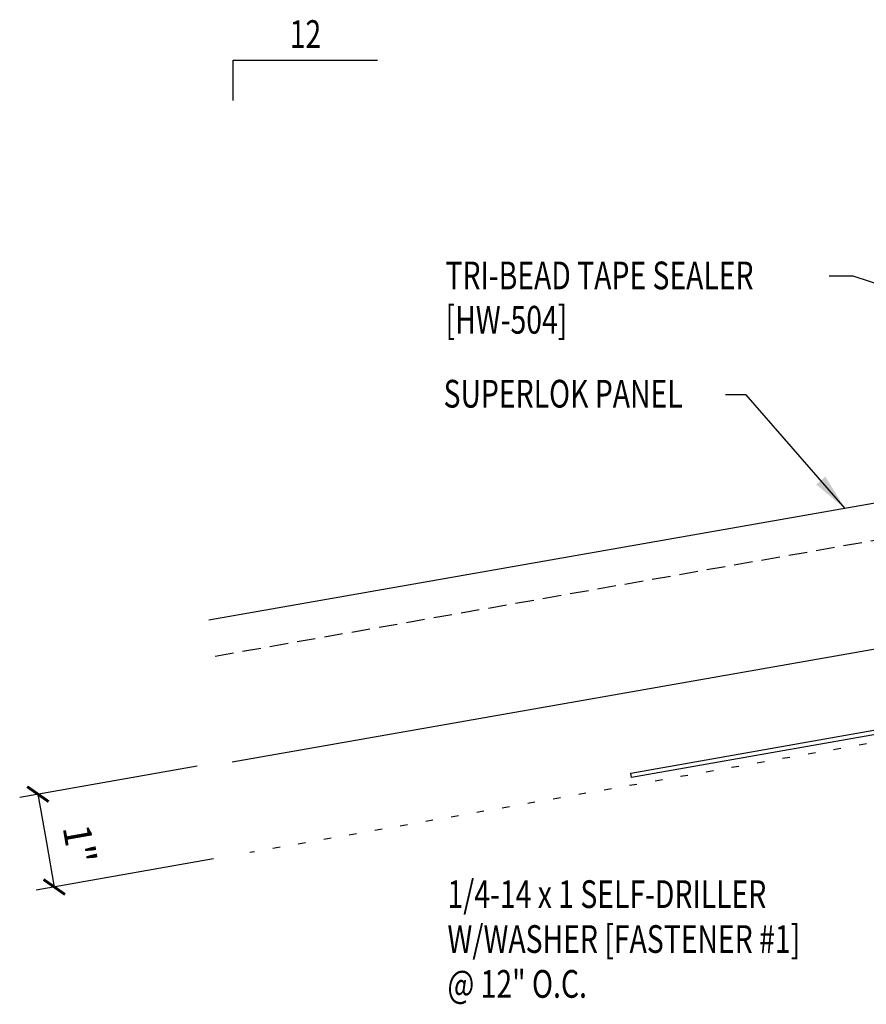
# Model space of a CAD drawing. Units: inches. Extents: x -2 to 189, y 13 to 99.
# Drawn here: x -2 to 9, y 17 to 31 of the extents above; entities that cross this region are included whole.
import ezdxf
from ezdxf.enums import TextEntityAlignment as Align

# ---------------------------------------------------------------- set-up
doc = ezdxf.new("R2010")
doc.units = ezdxf.units.IN
doc.header["$MEASUREMENT"] = 0
doc.linetypes.add('DASH2', pattern=[0.1875, 0.125, -0.0625])
doc.linetypes.add('DOT', pattern=[0.25, 0, -0.25])
for name, color, linetype in [('DIM', 2, 'Continuous'), ('MARK', 1, 'Continuous'), ('PANEL', 11, 'Continuous'), ('STLA', 12, 'Continuous'), ('TEXT', 2, 'Continuous')]:
    doc.layers.add(name, color=color, linetype=linetype)
doc.styles.add('TEXT1', font='ROMANS.shx', dxfattribs={"width": 0.75, "height": 0.375})
doc.dimstyles.new('DETAIL$7', dxfattribs={"dimscale": 4, "dimtxt": 0.375, "dimasz": 0.125, "dimexe": 0.0625, "dimexo": 0.125, "dimgap": 0.0625, "dimtad": 1, "dimdec": 4, "dimzin": 3, "dimdsep": 46, "dimlunit": 4, "dimtxsty": 'TEXT1', "dimblk": 'ARCHTICK', "dimcen": 0.0625, "dimclrd": 7, "dimclre": 7, "dimclrt": 2, "dimadec": 0, "dimazin": 0, "dimtfac": 0.59375, "dimtdec": 4, "dimtmove": 0, "dimatfit": 3, "dimfxl": 0, "dimfrac": 2, "dimtolj": 1, "dimtzin": 3, "dimarcsym": 0})

# ---------------------------------------------------------------- blocks, each defined once
blk = doc.blocks.new('dsc-HW-504')
at = {"layer": 'TEXT', "style": 'TEXT1', "width": 0.75}
for s, p in [('TRI-BEAD TAPE SEALER', (0, 0)), ('[HW-504]', (0, -0.6))]:
    blk.add_text(s, height=0.375, dxfattribs=at).set_placement(p)
at = {"layer": 'TEXT', "style": 'TEXT1', "flags": 1}
for tag, p in [('SHPLN', (0, -1.2)), ('COLOR', (0, -1.2)), ('CALC', (0, -1.2)), ('OPT1', (0, -1.2)), ('OPT2', (0, -1.2)), ('OPT3', (0, -1.2)), ('GAGE', (0, -1.2)), ('DESCRIPTION', (0, -1.2)), ('PART', (0, -1.2)), ('MULTIPLE', (0, -1.2)), ('SPARE1', (0, -1.8)), ('SPARE2', (0, -1.8)), ('SPARE3', (0, -1.8)), ('SPARE4', (0, -1.8)), ('SPARE5', (0, -1.8)), ('SPARE6', (0, -1.8)), ('SPARE7', (0, -1.8)), ('SPARE8', (0, -1.8)), ('SPARE9', (0, -1.8)), ('SPARE10', (0, -1.8))]:
    blk.add_attdef(tag, p, '', height=0.375, dxfattribs=at)
blk = doc.blocks.new('slopl1')
at = {"layer": 'MARK', "color": 6}
blk.add_lwpolyline([(0, 0), (0, 0.1368), (0.4871, 0.1368)], dxfattribs=at)
at = {"layer": 'MARK', "color": 2, "style": 'TEXT1', "width": 0.75}
blk.add_text('12', height=0.09375, dxfattribs=at).set_placement((0.1909, 0.1779))
blk.add_attdef('SLOPL1', text='', height=0.0938, dxfattribs=at).set_placement((-0.0549, 0.0243), align=Align.RIGHT)
blk = doc.blocks.new('_ArchTick')
at = {"color": 0, "linetype": 'ByBlock', "const_width": 0.15}
blk.add_lwpolyline([(-0.5, -0.5), (0.5, 0.5)], dxfattribs=at)
blk = doc.blocks.new('FD-F1')
at = {"style": 'TEXT1', "width": 0.75}
blk.add_attdef('COLOR', (0.0047, -0.4962), '', height=0.0938, dxfattribs=at)
at = {"layer": 'TEXT', "style": 'TEXT1', "width": 0.75}
for s, p in [('1/4-14 x 1 SELF-DRILLER', (0.0047, -0.0408)), ('W/WASHER [FASTENER #1]', (0.0047, -0.1926))]:
    blk.add_text(s, height=0.09375, dxfattribs=at).set_placement(p)
blk.add_attdef('(QUANTITY)', (0.0047, -0.3444), '', height=0.0938, dxfattribs=at)

msp = doc.modelspace()

# ---------------------------------------------------------------- linework, layer by layer
at = {"layer": 'DIM', "linetype": 'DOT'}
msp.add_line((11.72216, 21.40902), (0.97358, 19.51375), dxfattribs=at)
at = {"layer": 'DIM', "color": 7}
for p, q in [((0.25964, 20.68331), (-2.13802, 20.26053)), ((-1.89182, 20.30394), (-1.7763, 19.64879)), ((-1.7763, 19.64879), (-1.67029, 19.04757)), ((0.48117, 19.42693), (-1.91649, 19.00415))]:
    msp.add_line(p, q, dxfattribs=at)
at = {"layer": 'PANEL', "color": 8, "linetype": 'DASH2', "ltscale": 2}
msp.add_line((0.50467, 22.17239), (17.87629, 25.22694), dxfattribs=at)
at = {"layer": 'PANEL'}
msp.add_lwpolyline([(0.73624, 20.74247), (18.12785, 23.80025), (17.79097, 25.71078), (0.41947, 22.65625)], dxfattribs=at)
at = {"layer": 'STLA'}
for p, q in [((6.12365, 20.58926), (13.0173, 21.8048)), ((13.05365, 21.74774), (6.1345, 20.52771)), ((6.1345, 20.52771), (6.12365, 20.58926))]:
    msp.add_line(p, q, dxfattribs=at)

# ---------------------------------------------------------------- block references
at = {"layer": 'DIM', "color": 7, "xscale": 0.25, "yscale": 0.25, "zscale": 0.25}
for p, rotation in [((-1.89182, 20.30394), 99.99999999999906), ((-1.67029, 19.04757), 279.9999999999991)]:
    msp.add_blockref('_ArchTick', p, dxfattribs=dict(at, rotation=rotation))
at = {"layer": 'MARK', "xscale": 4, "yscale": 4, "zscale": 4}
msp.add_blockref('slopl1', (0.74885, 29.68774), dxfattribs=at)
at = {"layer": 'TEXT'}
msp.add_blockref('dsc-HW-504', (3.61891, 27.13373), dxfattribs=at)
at = {"layer": 'TEXT', "xscale": 4, "yscale": 4, "zscale": 4}
msp.add_blockref('FD-F1', (3.62605, 18.92669), dxfattribs=at).add_auto_attribs({'(QUANTITY)': '@ 12" O.C.'})

# ---------------------------------------------------------------- texts
at = {"layer": 'DIM', "color": 2, "insert": (-1.32841, 19.62753), "char_height": 0.375, "attachment_point": 5, "rotation": 280, "style": 'TEXT1'}
msp.add_mtext('\\A1;1"', dxfattribs=at)
at = {"layer": 'TEXT', "style": 'TEXT1', "width": 0.75}
msp.add_text('SUPERLOK PANEL', height=0.375, dxfattribs=at).set_placement((3.59279, 25.53367))

# ---------------------------------------------------------------- leaders
for points in [[(14.87557, 25.42435), (9.12958, 27.31213), (8.80576, 27.31213)], [(9.0203, 24.16858), (7.68587, 25.70747), (7.40252, 25.70747)]]:
    msp.add_leader(points, dimstyle='DETAIL$7')

doc.saveas('drawing.dxf')
